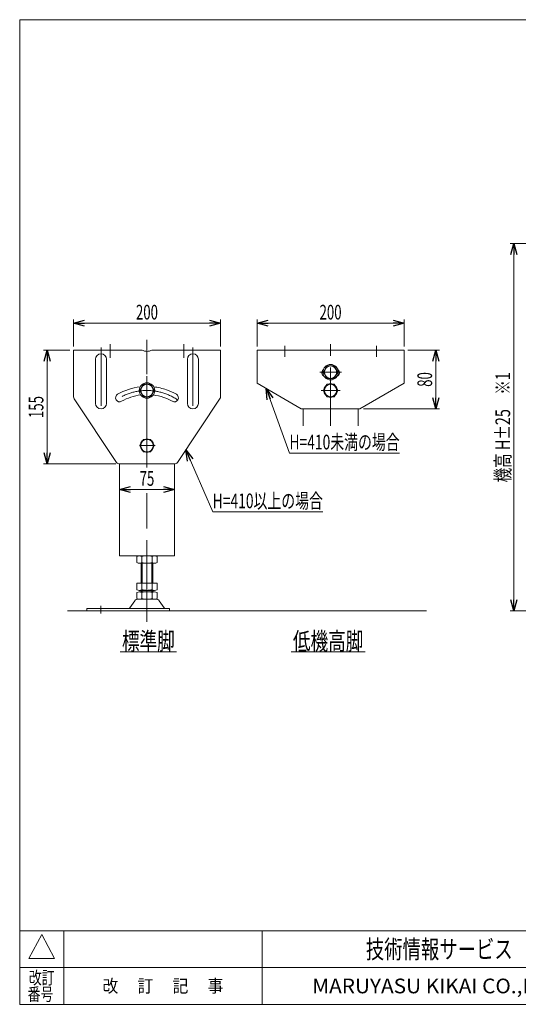
# Model space of a CAD drawing. Units: millimetres. Extents: x -985 to 985, y -676 to 676.
# Drawn here: x -985 to -306, y -664 to 676 of the extents above; entities that cross this region are included whole.
import ezdxf
from ezdxf.enums import TextEntityAlignment as Align

# ---------------------------------------------------------------- set-up
doc = ezdxf.new("R2010")
doc.units = ezdxf.units.MM
doc.header["$LTSCALE"] = 1.25
doc.linetypes.add('CENTERX2', pattern=[101.6, 63.5, -12.7, 12.7, -12.7])
doc.linetypes.add('DASHED2', pattern=[9.525, 6.35, -3.175])
doc.layers.add('ZUWAKU', color=7, linetype='Continuous')
doc.styles.add('dcStyle0', font='ＭＳ Ｐゴシック')
doc.styles.add('dcStyle1', font='txt.shx', dxfattribs={"width": 1.2, "bigfont": 'bigfont'})
doc.dimstyles.new('dc_Rotated', dxfattribs={"dimtxt": 20, "dimasz": 15.00001, "dimexe": 5, "dimexo": 5, "dimgap": 5, "dimtad": 3, "dimdsep": 46, "dimtxsty": 'dcStyle0', "dimblk1": 'OPEN30', "dimblk2": 'OPEN30', "dimsah": 1, "dimcen": 0.09, "dimclrd": 2, "dimclre": 2, "dimclrt": 4, "dimadec": 0, "dimazin": 2, "dimtfac": 1, "dimtdec": 4, "dimtmove": 0, "dimatfit": 3, "dimfxl": 1, "dimarcsym": 1})

# ---------------------------------------------------------------- blocks, each defined once
blk = doc.blocks.new('_Open30')
at = {"color": 0, "linetype": 'ByBlock', "lineweight": -2}
for p, q in [((-1, 0.267949), (0, 0)), ((0, 0), (-1, -0.267949)), ((0, 0), (-1, 0))]:
    blk.add_line(p, q, dxfattribs=at)
blk = doc.blocks.new('*D27')
at = {"color": 2, "linetype": 'Continuous', "lineweight": 13}
for p, q in [((23.5, 371), (-317.2, 371)), ((-312.2, -129), (-312.2, 371)), ((-145, -129), (-317.2, -129))]:
    blk.add_line(p, q, dxfattribs=at)
at = {"color": 2, "xscale": 15.00001403807643, "yscale": 14.99994684111822}
for p, rotation in [((-312.2, 371), 90), ((-312.2, -129), 270)]:
    blk.add_blockref('_Open30', p, dxfattribs=dict(at, rotation=rotation))
at = {"color": 4, "style": 'dcStyle0', "width": 0.725277}
blk.add_text('機高 H±25\u3000※1', height=20, rotation=90, dxfattribs=at).set_placement((-317.2, 46), (-317.2, 196), align=Align.FIT)
blk = doc.blocks.new('DC_GROUP_W_MHR_LEG_010_30')
at = {"color": 7, "linetype": 'Continuous', "lineweight": 13}
for p, q in [((-816.6, 179.5), (-821.5, 171)), ((-806.8, 179.5), (-816.6, 179.5)), ((-801.9, 171), (-806.8, 179.5)), ((-821.5, 171), (-816.6, 162.5)), ((-816.6, 162.5), (-806.8, 162.5)), ((-806.8, 162.5), (-801.9, 171))]:
    blk.add_line(p, q, dxfattribs=at)
at = {"color": 3, "linetype": 'CENTERX2', "lineweight": 13}
blk.add_line((-811.7, 156.3), (-811.7, 185.7), dxfattribs=at)
at = {"color": 7, "linetype": 'Continuous', "lineweight": 13}
for radius in [10.5, 8.5]:
    blk.add_circle((-811.7, 171), radius, dxfattribs=at)
blk = doc.blocks.new('DC_GROUP_W_MHR_LEG_010_31')
at = {"color": 3, "linetype": 'CENTERX2', "lineweight": 13}
blk.add_line((-811.7, 83.1), (-811.7, 108.9), dxfattribs=at)
at = {"color": 7, "linetype": 'Continuous', "lineweight": 13}
for p, q in [((-816.6, 104.5), (-821.5, 96)), ((-821.5, 96), (-816.6, 87.5)), ((-806.8, 104.5), (-816.6, 104.5)), ((-801.9, 96), (-806.8, 104.5)), ((-806.8, 87.5), (-801.9, 96)), ((-816.6, 87.5), (-806.8, 87.5))]:
    blk.add_line(p, q, dxfattribs=at)
for radius in [9.2, 8.5]:
    blk.add_circle((-811.7, 96), radius, dxfattribs=at)
blk = doc.blocks.new('DC_GROUP_W_MHR_LEG_010_32')
at = {"color": 3, "linetype": 'CENTERX2', "lineweight": 13}
for p, q in [((-874.2, 229.3), (-874.2, 142.5)), ((-749.2, 229.3), (-749.2, 142.5)), ((-821.9, 96), (-800.4, 96))]:
    blk.add_line(p, q, dxfattribs=at)
at = {"color": 7, "linetype": 'Continuous', "lineweight": 13}
for p, q in [((-911.7, 226), (-818.4, 226)), ((-911.7, 226), (-911.7, 162.5)), ((-805, 226), (-711.7, 226)), ((-711.7, 226), (-711.7, 161.6)), ((-881.7, 153.5), (-881.7, 213.5)), ((-866.7, 213.5), (-866.7, 153.5)), ((-756.7, 213.5), (-756.7, 153.5)), ((-741.7, 213.5), (-741.7, 153.5)), ((-910.8, 159.7), (-853.2, 73.2)), ((-712, 160.5), (-770.2, 73.2)), ((-774.4, 71), (-849, 71))]:
    blk.add_line(p, q, dxfattribs=at)
for centre, radius, start, end in [((-874.2, 213.5), 7.5, 90, 180), ((-874.2, 213.5), 7.5, 0, 90), ((-811.7, 237.4), 13.2, 239.7697, 270.0776), ((-811.7, 237.4), 13.2, 270.0776, 300.2303), ((-749.2, 213.5), 7.5, 0, 180), ((-811.7, 96), 80.5, 96.599, 119.7945), ((-811.7, 96), 80.5, 70.7502, 83.401), ((-906.7, 162.5), 5, 180, 213.6901), ((-848.9, 161.1), 5.5, 119.7945, 299.7945), ((-811.7, 96), 69.5, 97.1027, 119.7945), ((-811.7, 96), 69.5, 70.7502, 82.8973), ((-811.7, 96), 69.5, 60.2055, 70.7502), ((-811.7, 96), 80.5, 60.2055, 70.7502), ((-774.4, 161.1), 5.5, 240.2055, 60.2055), ((-713.7, 161.6), 2, 326.3099, 0), ((-874.2, 153.5), 7.5, 180, 270), ((-874.2, 153.5), 7.5, 270, 0), ((-749.2, 153.5), 7.5, 180, 0), ((-849, 76), 5, 213.6901, 270), ((-774.4, 76), 5, 270, 326.3099)]:
    blk.add_arc(centre, radius, start, end, dxfattribs=at)
at = {"color": 3, "linetype": 'CENTERX2', "lineweight": 13}
blk.add_arc((-811.7, 96), 75, 56, 124, dxfattribs=at)
blk = doc.blocks.new('DC_GROUP_W_MHR_LEG_010_29')
at = {"linetype": 'Continuous'}
for name in ['DC_GROUP_W_MHR_LEG_010_32', 'DC_GROUP_W_MHR_LEG_010_30', 'DC_GROUP_W_MHR_LEG_010_31']:
    blk.add_blockref(name, (0, 0), dxfattribs=at)
blk = doc.blocks.new('DC_GROUP_W_MHR_LEG_010_34')
at = {"color": 3, "linetype": 'CENTERX2', "lineweight": 13}
blk.add_line((-761.7, 234.2), (-761.7, 215.3), dxfattribs=at)
blk = doc.blocks.new('DC_GROUP_W_MHR_LEG_010_33')
at = {"linetype": 'Continuous'}
blk.add_blockref('DC_GROUP_W_MHR_LEG_010_34', (0, 0), dxfattribs=at)
blk = doc.blocks.new('DC_GROUP_W_MHR_LEG_010_36')
at = {"color": 3, "linetype": 'CENTERX2', "lineweight": 13}
blk.add_line((-861.7, 234.2), (-861.7, 215.3), dxfattribs=at)
blk = doc.blocks.new('DC_GROUP_W_MHR_LEG_010_35')
at = {"linetype": 'Continuous'}
blk.add_blockref('DC_GROUP_W_MHR_LEG_010_36', (0, 0), dxfattribs=at)
blk = doc.blocks.new('DC_GROUP_W_MHR_LEG_010_28')
at = {"linetype": 'Continuous'}
for name in ['DC_GROUP_W_MHR_LEG_010_29', 'DC_GROUP_W_MHR_LEG_010_35', 'DC_GROUP_W_MHR_LEG_010_33']:
    blk.add_blockref(name, (0, 0), dxfattribs=at)
blk = doc.blocks.new('DC_GROUP_W_MHR_LEG_010_38')
at = {"color": 4, "linetype": 'DASHED2', "lineweight": 13}
for p, q in [((-849.2, -50.8), (-849.2, -12.2)), ((-774.2, -51.7), (-774.2, -11.3))]:
    blk.add_line(p, q, dxfattribs=at)
blk = doc.blocks.new('DC_GROUP_W_MHR_LEG_010_39')
at = {"color": 3, "linetype": 'CENTERX2', "lineweight": 13}
for p, q in [((-811.7, 66.3), (-811.7, 239.8)), ((-811.7, 221), (-811.7, 211)), ((-811.7, 190.7), (-811.7, 176.2)), ((-811.7, 165.7), (-811.7, 101.2)), ((-811.7, 90.7), (-811.7, 68.7)), ((-811.7, -143.9), (-811.7, 31.3)), ((-811.7, -61.3), (-811.7, -45)), ((-811.7, -45), (-811.7, -54)), ((-811.7, -54), (-811.7, -64))]:
    blk.add_line(p, q, dxfattribs=at)
at = {"color": 7, "linetype": 'Continuous', "lineweight": 13}
for p, q in [((-849.2, 71), (-849.2, -54)), ((-774.2, 71), (-774.2, -4)), ((-774.2, -4), (-774.2, -54)), ((-849.2, -54), (-774.2, -54))]:
    blk.add_line(p, q, dxfattribs=at)
blk = doc.blocks.new('DC_GROUP_W_MHR_LEG_010_37')
at = {"linetype": 'Continuous'}
for name in ['DC_GROUP_W_MHR_LEG_010_39', 'DC_GROUP_W_MHR_LEG_010_38']:
    blk.add_blockref(name, (0, 0), dxfattribs=at)
blk = doc.blocks.new('DC_GROUP_W_MHR_LEG_010_40')
at = {"color": 7, "linetype": 'Continuous', "lineweight": 13}
for p, q in [((-825.5, -54.9), (-825.5, -63.1)), ((-801.3, -54), (-822.1, -54)), ((-822.1, -64), (-801.3, -64)), ((-819.7, -91), (-819.7, -64)), ((-818.6, -54.9), (-818.6, -63.1)), ((-804.7, -63.1), (-804.7, -54.9)), ((-803.7, -64), (-803.7, -91)), ((-797.8, -63.1), (-797.8, -54.9)), ((-825.5, -91), (-825.5, -100.1)), ((-797.8, -91), (-825.5, -91)), ((-818.6, -91), (-818.6, -100.1)), ((-804.7, -100.1), (-804.7, -91)), ((-797.8, -100.1), (-797.8, -91)), ((-825.5, -103.9), (-825.5, -112.1)), ((-801.3, -101), (-822.1, -101)), ((-801.3, -103), (-822.1, -103)), ((-819.7, -103), (-819.7, -101)), ((-818.6, -103.9), (-818.6, -112.1)), ((-804.7, -112.1), (-804.7, -103.9)), ((-803.7, -101), (-803.7, -103)), ((-797.8, -112.1), (-797.8, -103.9)), ((-828.4, -115.3), (-835.1, -125)), ((-799.2, -113), (-824.1, -113)), ((-788.3, -125), (-794.9, -115.3)), ((-781.2, -125.8), (-893.7, -125.8)), ((-893.7, -129), (-893.7, -125.8)), ((-893.7, -129), (-893.7, -125.8)), ((-893.7, -129), (-781.2, -129)), ((-781.2, -129), (-781.2, -125.8))]:
    blk.add_line(p, q, dxfattribs=at)
at = {"color": 3, "linetype": 'Continuous', "lineweight": 13}
for p, q in [((-818.2, -64), (-818.2, -91)), ((-805.2, -91), (-805.2, -64)), ((-818.2, -101), (-818.2, -103)), ((-805.2, -103), (-805.2, -101))]:
    blk.add_line(p, q, dxfattribs=at)
at = {"color": 3, "linetype": 'CENTERX2', "lineweight": 13}
blk.add_line((-874.7, -122.2), (-874.7, -132.4), dxfattribs=at)
at = {"color": 7, "linetype": 'Continuous', "lineweight": 13}
for centre, radius, start, end in [((-822.1, -61.3), 7.25, 61.461, 118.539), ((-822.1, -56.8), 7.25, 241.461, 298.539), ((-811.7, -81.7), 27.7, 90, 104.4942), ((-811.7, -36.3), 27.7, 255.5058, 270), ((-811.7, -81.7), 27.7, 75.5058, 90), ((-811.7, -36.3), 27.7, 270, 284.4942), ((-801.3, -61.3), 7.25, 61.461, 118.539), ((-801.3, -56.8), 7.25, 241.461, 298.539), ((-822.1, -93.8), 7.25, 241.461, 298.539), ((-822.1, -110.3), 7.25, 61.461, 118.539), ((-811.7, -73.3), 27.7, 255.5058, 270), ((-811.7, -130.7), 27.7, 90, 104.4942), ((-811.7, -73.3), 27.7, 270, 284.4942), ((-811.7, -130.7), 27.7, 75.5058, 90), ((-801.3, -93.8), 7.25, 241.461, 298.539), ((-801.3, -110.3), 7.25, 61.461, 118.539), ((-824.1, -118.2), 5.2, 90, 145.4346), ((-822.1, -105.8), 7.25, 241.461, 298.539), ((-811.7, -85.3), 27.7, 255.5058, 270), ((-811.7, -85.3), 27.7, 270, 284.4942), ((-801.3, -105.8), 7.25, 241.461, 298.539), ((-799.2, -118.2), 5.2, 34.5654, 90), ((-836.7, -123.8), 2, 270, 325.4346), ((-786.6, -123.8), 2, 214.5654, 270)]:
    blk.add_arc(centre, radius, start, end, dxfattribs=at)
blk = doc.blocks.new('DC_GROUP_W_MHR_LEG_010_27')
at = {"linetype": 'Continuous'}
for name in ['DC_GROUP_W_MHR_LEG_010_28', 'DC_GROUP_W_MHR_LEG_010_37', 'DC_GROUP_W_MHR_LEG_010_40']:
    blk.add_blockref(name, (0, 0), dxfattribs=at)
blk = doc.blocks.new('DC_GROUP_W_MHR_LEG_010_26')
at = {"linetype": 'Continuous'}
blk.add_blockref('DC_GROUP_W_MHR_LEG_010_27', (0, 0), dxfattribs=at)
blk = doc.blocks.new('*D50')
at = {"color": 2, "linetype": 'Continuous', "lineweight": 13}
for p, q in [((-911.7, 231), (-911.7, 267.6)), ((-911.7, 262.6), (-711.7, 262.6)), ((-711.7, 231), (-711.7, 267.6))]:
    blk.add_line(p, q, dxfattribs=at)
at = {"color": 2, "xscale": 15.00001403807643, "yscale": 14.99994684111822}
for p, rotation in [((-911.7, 262.6), 180), ((-711.7, 262.6), 360)]:
    blk.add_blockref('_Open30', p, dxfattribs=dict(at, rotation=rotation))
at = {"color": 2, "style": 'dcStyle0', "width": 0.6875}
blk.add_text('200', height=20, dxfattribs=at).set_placement((-826.7, 267.6), (-796.7, 267.6), align=Align.FIT)
blk = doc.blocks.new('*D51')
at = {"color": 2, "linetype": 'Continuous', "lineweight": 13}
for p, q in [((-916.7, 226), (-952.7, 226)), ((-947.7, 71), (-947.7, 226)), ((-854, 71), (-952.7, 71))]:
    blk.add_line(p, q, dxfattribs=at)
at = {"color": 2, "xscale": 15.00001403807643, "yscale": 14.99994684111822}
for p, rotation in [((-947.7, 226), 90), ((-947.7, 71), 270)]:
    blk.add_blockref('_Open30', p, dxfattribs=dict(at, rotation=rotation))
at = {"color": 2, "style": 'dcStyle0', "width": 0.6875}
blk.add_text('155', height=20, rotation=90, dxfattribs=at).set_placement((-952.7, 133.5), (-952.7, 163.5), align=Align.FIT)
blk = doc.blocks.new('*D52')
at = {"color": 2, "linetype": 'Continuous', "lineweight": 13}
for p, q in [((-849.2, 66), (-849.2, 31.3)), ((-774.2, 66), (-774.2, 31.3)), ((-849.2, 36.3), (-774.2, 36.3))]:
    blk.add_line(p, q, dxfattribs=at)
at = {"color": 2, "xscale": 15.00001403807643, "yscale": 14.99994684111822}
for p, rotation in [((-849.2, 36.3), 180), ((-774.2, 36.3), 360)]:
    blk.add_blockref('_Open30', p, dxfattribs=dict(at, rotation=rotation))
at = {"color": 2, "style": 'dcStyle0', "width": 0.6875}
blk.add_text('75', height=20, dxfattribs=at).set_placement((-821.7, 41.3), (-801.7, 41.3), align=Align.FIT)
blk = doc.blocks.new('DC_GROUP_W_MHR_LEG_010_45')
at = {"color": 3, "linetype": 'CENTERX2', "lineweight": 13}
blk.add_line((-624.2, 232), (-624.2, 216.8), dxfattribs=at)
at = {"color": 7, "linetype": 'Continuous', "lineweight": 13}
for p, q in [((-661.7, 226), (-461.7, 226)), ((-661.7, 181), (-661.7, 226)), ((-461.7, 226), (-461.7, 181)), ((-661.7, 181), (-601.7, 146)), ((-521.7, 146), (-461.7, 181)), ((-601.7, 146), (-521.7, 146))]:
    blk.add_line(p, q, dxfattribs=at)
for centre, start, end in [((-568.1, 195.1), 128.904, 246.096), ((-555.2, 195.1), 293.904, 51.096)]:
    blk.add_arc(centre, 5.5, start, end, dxfattribs=at)
blk = doc.blocks.new('DC_GROUP_W_MHR_LEG_010_47')
at = {"color": 3, "linetype": 'CENTERX2', "lineweight": 13}
blk.add_line((-499.2, 232), (-499.2, 216.8), dxfattribs=at)
blk = doc.blocks.new('DC_GROUP_W_MHR_LEG_010_46')
at = {"linetype": 'Continuous'}
blk.add_blockref('DC_GROUP_W_MHR_LEG_010_47', (0, 0), dxfattribs=at)
blk = doc.blocks.new('DC_GROUP_W_MHR_LEG_010_48')
at = {"color": 7, "linetype": 'Continuous', "lineweight": 13}
for p, q in [((-566.6, 204.5), (-571.5, 196)), ((-556.8, 204.5), (-566.6, 204.5)), ((-551.9, 196), (-556.8, 204.5)), ((-571.5, 196), (-566.6, 187.5)), ((-556.8, 187.5), (-551.9, 196)), ((-566.6, 187.5), (-556.8, 187.5))]:
    blk.add_line(p, q, dxfattribs=at)
at = {"color": 3, "linetype": 'CENTERX2', "lineweight": 13}
blk.add_line((-547, 196), (-576.4, 196), dxfattribs=at)
at = {"color": 7, "linetype": 'Continuous', "lineweight": 13}
for radius in [10.5, 8.5]:
    blk.add_circle((-561.7, 196), radius, dxfattribs=at)
blk = doc.blocks.new('DC_GROUP_W_MHR_LEG_010_49')
at = {"color": 7, "linetype": 'Continuous', "lineweight": 13}
for p, q in [((-566.6, 179.5), (-571.5, 171)), ((-556.8, 179.5), (-566.6, 179.5)), ((-551.9, 171), (-556.8, 179.5)), ((-571.5, 171), (-566.6, 162.5)), ((-566.6, 162.5), (-556.8, 162.5)), ((-556.8, 162.5), (-551.9, 171))]:
    blk.add_line(p, q, dxfattribs=at)
at = {"color": 3, "linetype": 'CENTERX2', "lineweight": 13}
blk.add_line((-548.8, 171), (-574.6, 171), dxfattribs=at)
at = {"color": 7, "linetype": 'Continuous', "lineweight": 13}
blk.add_circle((-561.7, 171), 8.5, dxfattribs=at)
for start, end in [(127.505, 172.495), (67.505, 112.495), (7.505, 52.495), (187.505, 232.495), (247.505, 292.495), (307.505, 352.495)]:
    blk.add_arc((-561.7, 171), 9.2, start, end, dxfattribs=at)
blk = doc.blocks.new('DC_GROUP_W_MHR_LEG_010_44')
at = {"linetype": 'Continuous'}
for name in ['DC_GROUP_W_MHR_LEG_010_45', 'DC_GROUP_W_MHR_LEG_010_46', 'DC_GROUP_W_MHR_LEG_010_48', 'DC_GROUP_W_MHR_LEG_010_49']:
    blk.add_blockref(name, (0, 0), dxfattribs=at)
blk = doc.blocks.new('DC_GROUP_W_MHR_LEG_010_51')
at = {"color": 3, "linetype": 'CENTERX2', "lineweight": 13}
blk.add_line((-561.7, 122.9), (-561.7, 237.9), dxfattribs=at)
at = {"color": 7, "linetype": 'Continuous', "lineweight": 13}
for p, q in [((-599.2, 122.9), (-599.2, 146)), ((-524.2, 122.9), (-524.2, 146))]:
    blk.add_line(p, q, dxfattribs=at)
blk = doc.blocks.new('DC_GROUP_W_MHR_LEG_010_50')
at = {"linetype": 'Continuous'}
blk.add_blockref('DC_GROUP_W_MHR_LEG_010_51', (0, 0), dxfattribs=at)
blk = doc.blocks.new('DC_GROUP_W_MHR_LEG_010_43')
at = {"linetype": 'Continuous'}
for name in ['DC_GROUP_W_MHR_LEG_010_44', 'DC_GROUP_W_MHR_LEG_010_50']:
    blk.add_blockref(name, (0, 0), dxfattribs=at)
blk = doc.blocks.new('DC_GROUP_W_MHR_LEG_010_42')
at = {"linetype": 'Continuous'}
blk.add_blockref('DC_GROUP_W_MHR_LEG_010_43', (0, 0), dxfattribs=at)
blk = doc.blocks.new('*D63')
at = {"color": 2, "linetype": 'Continuous', "lineweight": 13}
for p, q in [((-661.7, 231), (-661.7, 267.6)), ((-661.7, 262.6), (-461.7, 262.6)), ((-461.7, 231), (-461.7, 267.6))]:
    blk.add_line(p, q, dxfattribs=at)
at = {"color": 2, "xscale": 15.00001403807643, "yscale": 14.99994684111822}
for p, rotation in [((-661.7, 262.6), 180), ((-461.7, 262.6), 360)]:
    blk.add_blockref('_Open30', p, dxfattribs=dict(at, rotation=rotation))
at = {"color": 2, "style": 'dcStyle0', "width": 0.6875}
blk.add_text('200', height=20, dxfattribs=at).set_placement((-576.7, 267.6), (-546.7, 267.6), align=Align.FIT)
blk = doc.blocks.new('*D64')
at = {"color": 2, "linetype": 'Continuous', "lineweight": 13}
for p, q in [((-456.7, 226), (-413.5, 226)), ((-418.5, 146), (-418.5, 226)), ((-516.7, 146), (-413.5, 146))]:
    blk.add_line(p, q, dxfattribs=at)
at = {"color": 2, "xscale": 15.00001403807643, "yscale": 14.99994684111822}
for p, rotation in [((-418.5, 226), 90), ((-418.5, 146), 270)]:
    blk.add_blockref('_Open30', p, dxfattribs=dict(at, rotation=rotation))
at = {"color": 2, "style": 'dcStyle0', "width": 0.6875}
blk.add_text('80', height=20, rotation=90, dxfattribs=at).set_placement((-423.5, 176), (-423.5, 196), align=Align.FIT)
blk = doc.blocks.new('DC_GROUP_W_MHR_LEG_010_72')
at = {"color": 2, "linetype": 'Continuous', "lineweight": 13}
blk.add_line((-848.2, -184.5), (-771.4, -184.5), dxfattribs=at)
at = {"color": 2, "style": 'dcStyle0', "width": 0.6875}
blk.add_text('標準脚', height=24, dxfattribs=at).set_placement((-845.8, -182.1), (-773.8, -182.1), align=Align.FIT)
blk = doc.blocks.new('DC_GROUP_W_MHR_LEG_010_73')
at = {"color": 2, "linetype": 'Continuous', "lineweight": 13}
blk.add_line((-615.4, -184.5), (-514.6, -184.5), dxfattribs=at)
at = {"color": 2, "style": 'dcStyle0', "width": 0.6875}
blk.add_text('低機高脚', height=24, dxfattribs=at).set_placement((-613, -182.1), (-517, -182.1), align=Align.FIT)
blk = doc.blocks.new('DC_GROUP_W_MHR_LEG_010_74')
at = {"color": 2, "linetype": 'Continuous', "lineweight": 13}
for p, q in [((-649.2, 173.7), (-617.7, 85.8)), ((-617.7, 85.8), (-467.7, 85.8))]:
    blk.add_line(p, q, dxfattribs=at)
at = {"color": 2, "xscale": 15.00001403807643, "yscale": 14.99994684111822, "rotation": 109.7568294570014}
blk.add_blockref('_Open30', (-649.2, 173.7), dxfattribs=at)
at = {"color": 2, "style": 'dcStyle0', "width": 0.674875}
blk.add_text('H=410未満の場合', height=20, dxfattribs=at).set_placement((-617.7, 90.8), (-467.7, 90.8), align=Align.FIT)
blk = doc.blocks.new('DC_GROUP_W_MHR_LEG_010_75')
at = {"color": 2, "linetype": 'Continuous', "lineweight": 13}
for p, q in [((-759, 90.1), (-722.2, 5.8)), ((-722.2, 5.8), (-572.2, 5.8))]:
    blk.add_line(p, q, dxfattribs=at)
at = {"color": 2, "xscale": 15.00001403807643, "yscale": 14.99994684111822, "rotation": 113.5758766483475}
blk.add_blockref('_Open30', (-759, 90.1), dxfattribs=at)
at = {"color": 2, "style": 'dcStyle0', "width": 0.674875}
blk.add_text('H=410以上の場合', height=20, dxfattribs=at).set_placement((-722.2, 10.8), (-572.2, 10.8), align=Align.FIT)
blk = doc.blocks.new('DC_GROUP_W_MHR_LEG_010_69')
at = {"layer": 'ZUWAKU', "color": 7, "linetype": 'Continuous', "lineweight": 13}
for p, q in [((985, 675.6), (-985, 675.6)), ((-985, 675.6), (-985, -664.4)), ((-985, -664.4), (985, -664.4))]:
    blk.add_line(p, q, dxfattribs=at)
at = {"layer": 'ZUWAKU', "color": 4, "linetype": 'Continuous', "lineweight": 13}
for p, q in [((985, -564.4), (-985, -564.4)), ((-925, -564.4), (-925, -664.4)), ((-655, -564.4), (-655, -664.4)), ((-985, -614.4), (985, -614.4))]:
    blk.add_line(p, q, dxfattribs=at)
at = {"layer": 'ZUWAKU', "color": 3, "linetype": 'Continuous', "lineweight": 13}
for p, q in [((-955, -569.4), (-972.5, -601.9)), ((-937.5, -601.9), (-955, -569.4)), ((-972.5, -601.9), (-937.5, -601.9))]:
    blk.add_line(p, q, dxfattribs=at)
at = {"layer": 'ZUWAKU', "color": 7, "style": 'dcStyle1'}
for s, height, width, p, p2 in [('技術情報サービス', 25, 1.191489, (-513.7, -601.9), (-313.7, -601.9)), ('MARUYASU KIKAI CO.,LTD.', 20, 0.899028, (-586.7, -649.4), (-240.8, -649.4))]:
    blk.add_text(s, height=height, dxfattribs=dict(at, width=width)).set_placement(p, p2, align=Align.FIT)
at = {"layer": 'ZUWAKU', "color": 2, "style": 'dcStyle1'}
for s, width, p, p2 in [('改訂', 1.272727, (-972.5, -636.9), (-937.5, -636.9)), ('改\u3000 訂\u3000 記\u3000 事', 1.06129, (-872.2, -648.1), (-707.8, -648.1)), ('番号', 1.272727, (-974.1, -659.4), (-939.1, -659.4))]:
    blk.add_text(s, height=17.5, dxfattribs=dict(at, width=width)).set_placement(p, p2, align=Align.FIT)

msp = doc.modelspace()

# ---------------------------------------------------------------- linework, layer by layer
at = {"color": 3, "linetype": 'Continuous', "lineweight": 13}
msp.add_line((-919.783, -129.025), (-431.137, -129.025), dxfattribs=at)

# ---------------------------------------------------------------- block references
at = {"linetype": 'Continuous'}
for name in ['DC_GROUP_W_MHR_LEG_010_26', 'DC_GROUP_W_MHR_LEG_010_42', 'DC_GROUP_W_MHR_LEG_010_74', 'DC_GROUP_W_MHR_LEG_010_75', 'DC_GROUP_W_MHR_LEG_010_72', 'DC_GROUP_W_MHR_LEG_010_73']:
    msp.add_blockref(name, (0, 0), dxfattribs=at)
at = {"layer": 'ZUWAKU', "linetype": 'Continuous'}
msp.add_blockref('DC_GROUP_W_MHR_LEG_010_69', (0, 0), dxfattribs=at)

# ---------------------------------------------------------------- dimensions: what is measured, and where the dimension line sits
at = {"linetype": 'Continuous', "lineweight": 13}
dim = msp.add_linear_dim(base=(-312.165, 370.975), p1=(-140.042, -129.025), p2=(28.458, 370.975), angle=90, text='機高 H±25\u3000※1', dimstyle='dc_Rotated', override={"dimtxt": 20, "dimasz": 15.00001, "dimexe": 5, "dimexo": 5, "dimgap": 5, "dimtad": 3, "dimtih": 0, "dimtoh": 0, "dimdec": 2, "dimlfac": 1, "dimzin": 8, "dimtxsty": 'dcStyle0', "dimblk1": 'Open30', "dimblk2": 'Open30', "dimsah": 1, "dimclrd": 2, "dimclre": 2, "dimclrt": 4, "dimazin": 2, "dimtofl": 1, "dimtolj": 0, "dimtzin": 8, "dimarcsym": 1}, dxfattribs=at)
dim.commit()
dim.dimension.update_dxf_attribs({"geometry": '*D27', "text_midpoint": (-312.165, 120.975), "dimtype": 160})
for base, p1, p2, picture, middle in [((-711.678, 262.582), (-911.678, 225.974), (-711.678, 225.974), '*D50', (-811.678, 262.582)), ((-461.678, 262.582), (-661.678, 225.974), (-461.678, 225.974), '*D63', (-561.678, 262.582)), ((-774.178, 36.295), (-849.178, 70.977), (-774.178, 70.977), '*D52', (-811.678, 36.295))]:
    dim = msp.add_linear_dim(base=base, p1=p1, p2=p2, dimstyle='dc_Rotated', override={"dimtxt": 20, "dimasz": 15.00001, "dimexe": 5, "dimexo": 5, "dimgap": 5, "dimtad": 3, "dimtih": 0, "dimtoh": 0, "dimdec": 2, "dimlfac": 1, "dimzin": 8, "dimtxsty": 'dcStyle0', "dimblk1": 'Open30', "dimblk2": 'Open30', "dimsah": 1, "dimclrd": 2, "dimclre": 2, "dimclrt": 2, "dimazin": 2, "dimtofl": 1, "dimtolj": 0, "dimtzin": 8, "dimarcsym": 1}, dxfattribs=at)
    dim.commit()
    dim.dimension.update_dxf_attribs({"geometry": picture, "text_midpoint": middle, "dimtype": 160})
for base, p1, p2, picture, middle in [((-947.686, 225.974), (-849.002, 70.974), (-911.678, 225.974), '*D51', (-947.686, 148.474)), ((-418.452, 225.974), (-521.678, 145.974), (-461.678, 225.974), '*D64', (-418.452, 185.974))]:
    dim = msp.add_linear_dim(base=base, p1=p1, p2=p2, angle=90, dimstyle='dc_Rotated', override={"dimtxt": 20, "dimasz": 15.00001, "dimexe": 5, "dimexo": 5, "dimgap": 5, "dimtad": 3, "dimtih": 0, "dimtoh": 0, "dimdec": 2, "dimlfac": 1, "dimzin": 8, "dimtxsty": 'dcStyle0', "dimblk1": 'Open30', "dimblk2": 'Open30', "dimsah": 1, "dimclrd": 2, "dimclre": 2, "dimclrt": 2, "dimazin": 2, "dimtofl": 1, "dimtolj": 0, "dimtzin": 8, "dimarcsym": 1}, dxfattribs=at)
    dim.commit()
    dim.dimension.update_dxf_attribs({"geometry": picture, "text_midpoint": middle, "dimtype": 160})

doc.saveas('drawing.dxf')
